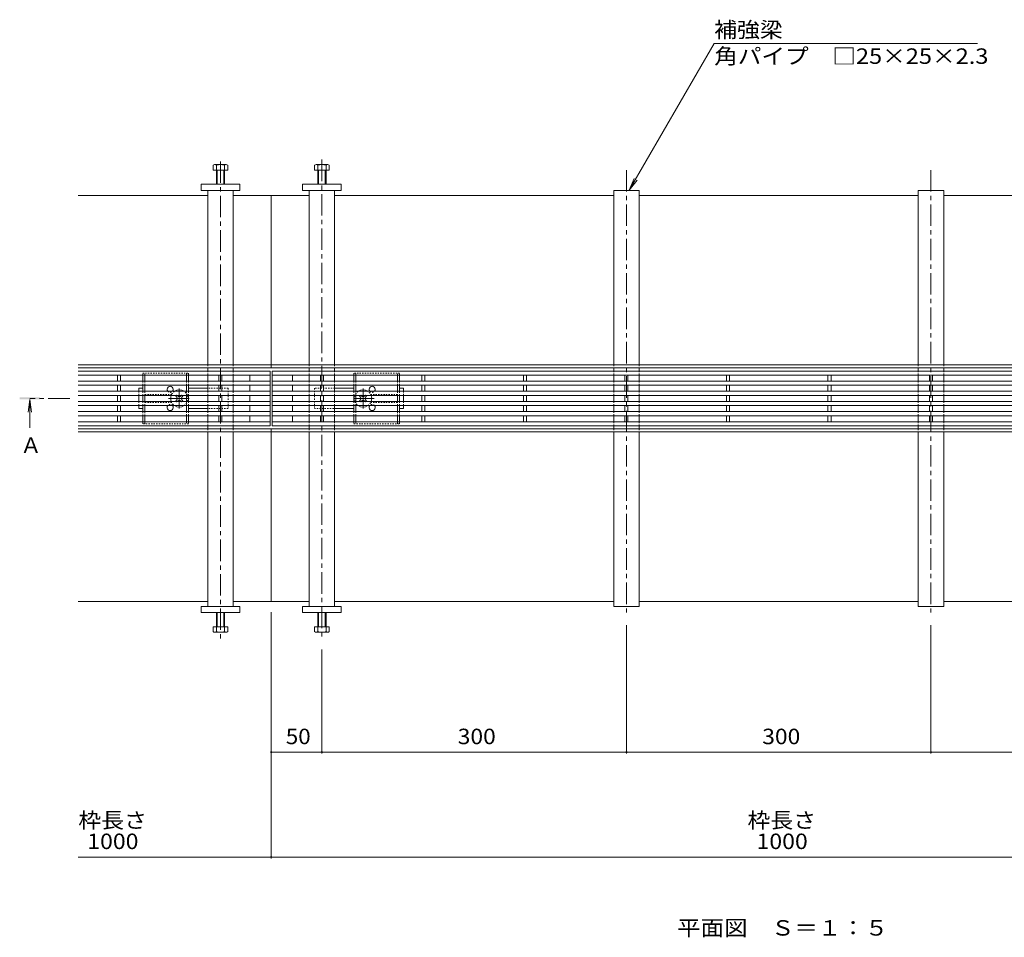
# Model space of a CAD drawing. Units: millimetres. Extents: x -1597 to 1948, y -5001 to 1367.
# Drawn here: x -1597 to -627, y -186 to 718 of the extents above; entities that cross this region are included whole.
import ezdxf

# ---------------------------------------------------------------- set-up
doc = ezdxf.new("R2010")
doc.units = ezdxf.units.MM
doc.header["$LTSCALE"] = 5
doc.linetypes.add('JWW_CENTER1', pattern=[6.773333, 4.233333, -0.846667, 0.846667, -0.846667])
doc.linetypes.add('JWW_DASHED1', pattern=[0.508, 0.254, -0.254])
for name, color, linetype in [('0230_テナント工%8e', 7, 'Continuous'), ('0231_テナント工%8e', 7, 'Continuous'), ('0232_テナント工%8e', 7, 'Continuous'), ('0233_テナント工%8e', 7, 'Continuous'), ('0245_ハッチング2', 7, 'Continuous'), ('0246_ハッチング3', 7, 'Continuous'), ('0247_ハッチング4', 7, 'Continuous'), ('0250_塗潰1_A', 7, 'Continuous'), ('0252_塗潰3_A', 7, 'Continuous')]:
    doc.layers.add(name, color=color, linetype=linetype)
doc.styles.add('ＭＳ ゴシック', font='msgothic.ttc')

msp = doc.modelspace()

# ---------------------------------------------------------------- linework, layer by layer
at = {"layer": '0230_テナント工%8e', "color": 3, "linetype": 'Continuous', "lineweight": 5}
for p, q in [((-1539.25, 371.45), (-1350.25, 371.45)), ((-1350.25, 371.45), (-1350.25, 317.45)), ((-1348.25, 371.45), (-1348.25, 317.45)), ((-350.25, 371.45), (-1348.25, 371.45)), ((-1539.25, 367.45), (-1350.25, 367.45)), ((-1539.25, 361.45), (-1350.25, 361.45)), ((-1500.75, 367.45), (-1500.75, 361.45)), ((-1497.75, 367.45), (-1497.75, 361.45)), ((-1400.75, 367.45), (-1400.75, 361.45)), ((-1397.75, 367.45), (-1397.75, 361.45)), ((-1370.25, 367.45), (-1370.25, 361.45)), ((-350.25, 367.45), (-1348.25, 367.45)), ((-350.25, 361.45), (-1348.25, 361.45)), ((-1328.25, 367.45), (-1328.25, 361.45)), ((-1300.75, 367.45), (-1300.75, 361.45)), ((-1297.75, 367.45), (-1297.75, 361.45)), ((-1200.75, 367.45), (-1200.75, 361.45)), ((-1197.75, 367.45), (-1197.75, 361.45)), ((-1100.75, 367.45), (-1100.75, 361.45)), ((-1097.75, 367.45), (-1097.75, 361.45)), ((-1000.75, 367.45), (-1000.75, 361.45)), ((-997.75, 367.45), (-997.75, 361.45)), ((-900.75, 367.45), (-900.75, 361.45)), ((-897.75, 367.45), (-897.75, 361.45)), ((-800.75, 367.45), (-800.75, 361.45)), ((-797.75, 367.45), (-797.75, 361.45)), ((-700.75, 367.45), (-700.75, 361.45)), ((-697.75, 367.45), (-697.75, 361.45)), ((-1539.25, 357.45), (-1350.25, 357.45)), ((-1539.25, 351.45), (-1350.25, 351.45)), ((-1500.75, 357.45), (-1500.75, 351.45)), ((-1497.75, 357.45), (-1497.75, 351.45)), ((-1400.75, 357.45), (-1400.75, 351.45)), ((-1397.75, 357.45), (-1397.75, 351.45)), ((-1370.25, 357.45), (-1370.25, 351.45)), ((-350.25, 357.45), (-1348.25, 357.45)), ((-350.25, 351.45), (-1348.25, 351.45)), ((-1328.25, 357.45), (-1328.25, 351.45)), ((-1300.75, 357.45), (-1300.75, 351.45)), ((-1297.75, 357.45), (-1297.75, 351.45)), ((-1200.75, 357.45), (-1200.75, 351.45)), ((-1197.75, 357.45), (-1197.75, 351.45)), ((-1100.75, 357.45), (-1100.75, 351.45)), ((-1097.75, 357.45), (-1097.75, 351.45)), ((-1000.75, 357.45), (-1000.75, 351.45)), ((-997.75, 357.45), (-997.75, 351.45)), ((-900.75, 357.45), (-900.75, 351.45)), ((-897.75, 357.45), (-897.75, 351.45)), ((-800.75, 357.45), (-800.75, 351.45)), ((-797.75, 357.45), (-797.75, 351.45)), ((-700.75, 357.45), (-700.75, 351.45)), ((-697.75, 357.45), (-697.75, 351.45)), ((-1539.25, 347.45), (-1350.25, 347.45)), ((-1539.25, 341.45), (-1350.25, 341.45)), ((-1500.75, 347.45), (-1500.75, 341.45)), ((-1497.75, 347.45), (-1497.75, 341.45)), ((-1400.75, 347.45), (-1400.75, 341.45)), ((-1397.75, 347.45), (-1397.75, 341.45)), ((-1370.25, 347.45), (-1370.25, 341.45)), ((-350.25, 347.45), (-1348.25, 347.45)), ((-350.25, 341.45), (-1348.25, 341.45)), ((-1328.25, 347.45), (-1328.25, 341.45)), ((-1300.75, 347.45), (-1300.75, 341.45)), ((-1297.75, 347.45), (-1297.75, 341.45)), ((-1200.75, 347.45), (-1200.75, 341.45)), ((-1197.75, 347.45), (-1197.75, 341.45)), ((-1100.75, 347.45), (-1100.75, 341.45)), ((-1097.75, 347.45), (-1097.75, 341.45)), ((-1000.75, 347.45), (-1000.75, 341.45)), ((-997.75, 347.45), (-997.75, 341.45)), ((-900.75, 347.45), (-900.75, 341.45)), ((-897.75, 347.45), (-897.75, 341.45)), ((-800.75, 347.45), (-800.75, 341.45)), ((-797.75, 347.45), (-797.75, 341.45)), ((-700.75, 347.45), (-700.75, 341.45)), ((-697.75, 347.45), (-697.75, 341.45)), ((-1539.25, 337.45), (-1350.25, 337.45)), ((-1539.25, 331.45), (-1350.25, 331.45)), ((-1500.75, 337.45), (-1500.75, 331.45)), ((-1497.75, 337.45), (-1497.75, 331.45)), ((-1400.75, 337.45), (-1400.75, 331.45)), ((-1397.75, 337.45), (-1397.75, 331.45)), ((-1370.25, 337.45), (-1370.25, 331.45)), ((-350.25, 337.45), (-1348.25, 337.45)), ((-350.25, 331.45), (-1348.25, 331.45)), ((-1328.25, 337.45), (-1328.25, 331.45)), ((-1300.75, 337.45), (-1300.75, 331.45)), ((-1297.75, 337.45), (-1297.75, 331.45)), ((-1200.75, 337.45), (-1200.75, 331.45)), ((-1197.75, 337.45), (-1197.75, 331.45)), ((-1100.75, 337.45), (-1100.75, 331.45)), ((-1097.75, 337.45), (-1097.75, 331.45)), ((-1000.75, 337.45), (-1000.75, 331.45)), ((-997.75, 337.45), (-997.75, 331.45)), ((-900.75, 337.45), (-900.75, 331.45)), ((-897.75, 337.45), (-897.75, 331.45)), ((-800.75, 337.45), (-800.75, 331.45)), ((-797.75, 337.45), (-797.75, 331.45)), ((-700.75, 337.45), (-700.75, 331.45)), ((-697.75, 337.45), (-697.75, 331.45)), ((-1539.25, 327.45), (-1350.25, 327.45)), ((-1539.25, 321.45), (-1350.25, 321.45)), ((-1500.75, 327.45), (-1500.75, 321.45)), ((-1497.75, 327.45), (-1497.75, 321.45)), ((-1400.75, 327.45), (-1400.75, 321.45)), ((-1397.75, 327.45), (-1397.75, 321.45)), ((-1370.25, 327.45), (-1370.25, 321.45)), ((-350.25, 327.45), (-1348.25, 327.45)), ((-350.25, 321.45), (-1348.25, 321.45)), ((-1328.25, 327.45), (-1328.25, 321.45)), ((-1300.75, 327.45), (-1300.75, 321.45)), ((-1297.75, 327.45), (-1297.75, 321.45)), ((-1200.75, 327.45), (-1200.75, 321.45)), ((-1197.75, 327.45), (-1197.75, 321.45)), ((-1100.75, 327.45), (-1100.75, 321.45)), ((-1097.75, 327.45), (-1097.75, 321.45)), ((-1000.75, 327.45), (-1000.75, 321.45)), ((-997.75, 327.45), (-997.75, 321.45)), ((-900.75, 327.45), (-900.75, 321.45)), ((-897.75, 327.45), (-897.75, 321.45)), ((-800.75, 327.45), (-800.75, 321.45)), ((-797.75, 327.45), (-797.75, 321.45)), ((-700.75, 327.45), (-700.75, 321.45)), ((-697.75, 327.45), (-697.75, 321.45)), ((-1350.25, 317.45), (-1539.25, 317.45)), ((-1348.25, 317.45), (-350.25, 317.45))]:
    msp.add_line(p, q, dxfattribs=at)
at = {"layer": '0231_テナント工%8e', "color": 4, "linetype": 'Continuous', "lineweight": 5}
for p, q in [((-1539.25, 544.45), (-1411.75, 544.45)), ((-1386.75, 544.45), (-1349.25, 544.45)), ((-1311.75, 544.45), (-1349.25, 544.45)), ((-1349.25, 544.45), (-1349.25, 374.45)), ((-1011.75, 544.45), (-1286.75, 544.45)), ((-711.75, 544.45), (-986.75, 544.45)), ((-411.75, 544.45), (-686.75, 544.45)), ((-1349.25, 377.45), (-1539.25, 377.45)), ((-1349.25, 374.45), (-1539.25, 374.45)), ((-1349.25, 377.45), (-411.75, 377.45)), ((-1349.25, 374.45), (-411.75, 374.45)), ((-1349.25, 314.45), (-1539.25, 314.45)), ((-411.75, 311.45), (-1539.25, 311.45)), ((-1349.25, 314.45), (-411.75, 314.45)), ((-1349.25, 314.45), (-1349.25, 144.45)), ((-1411.75, 144.45), (-1539.25, 144.45)), ((-1311.75, 144.45), (-1386.75, 144.45)), ((-1011.75, 144.45), (-1286.75, 144.45)), ((-711.75, 144.45), (-986.75, 144.45)), ((-411.75, 144.45), (-686.75, 144.45))]:
    msp.add_line(p, q, dxfattribs=at)
at = {"layer": '0232_テナント工%8e', "color": 7, "linetype": 'Continuous', "lineweight": 5}
for p, q in [((-1349.25, -108.79), (-1349.25, 133.95)), ((-999.25, -5.47), (-999.25, 121.22)), ((-699.25, -5.47), (-699.25, 121.22)), ((-1299.25, -5.47), (-1299.25, 97.22)), ((-1349.25, -3.97), (-1299.25, -3.97)), ((-1299.25, -3.97), (-999.25, -3.97)), ((-999.25, -3.97), (-699.25, -3.97)), ((-699.25, -3.97), (-399.25, -3.97)), ((-1539.25, -107.29), (-159.25, -107.29))]:
    msp.add_line(p, q, dxfattribs=at)
at = {"layer": '0232_テナント工%8e', "color": 7, "linetype": 'Continuous', "lineweight": 5, "const_width": 1}
for points in [[(-1348.75, -3.97, 0.414214), (-1349.25, -3.47, 0.414214), (-1349.75, -3.97, 0.414214), (-1349.25, -4.47, 0.414214)], [(-1298.75, -3.97, 0.414214), (-1299.25, -3.47, 0.414214), (-1299.75, -3.97, 0.414214), (-1299.25, -4.47, 0.414214)], [(-998.75, -3.97, 0.414214), (-999.25, -3.47, 0.414214), (-999.75, -3.97, 0.414214), (-999.25, -4.47, 0.414214)], [(-698.75, -3.97, 0.414214), (-699.25, -3.47, 0.414214), (-699.75, -3.97, 0.414214), (-699.25, -4.47, 0.414214)], [(-1348.75, -107.29, 0.414214), (-1349.25, -106.79, 0.414214), (-1349.75, -107.29, 0.414214), (-1349.25, -107.79, 0.414214)]]:
    msp.add_lwpolyline(points, format="xyb", close=True, dxfattribs=at)
at = {"layer": '0233_テナント工%8e', "color": 7, "linetype": 'Continuous', "lineweight": 5}
for p, q in [((-996.43, 549.46), (-912.86, 694.21)), ((-912.86, 694.21), (-653.33, 694.21)), ((-996.43, 549.46), (-991.64, 561.01)), ((-996.43, 549.46), (-988.82, 559.37))]:
    msp.add_line(p, q, dxfattribs=at)
at = {"layer": '0233_テナント工%8e', "color": 4, "linetype": 'Continuous', "lineweight": 5}
for q in [(-1588.65, 331.05), (-1587.02, 315.45), (-1585.39, 331.05)]:
    msp.add_line((-1587.02, 343.45), q, dxfattribs=at)
at = {"layer": '0233_テナント工%8e', "color": 4, "linetype": 'JWW_CENTER1', "lineweight": 5}
msp.add_line((-1547.75, 344.45), (-1587.02, 344.45), dxfattribs=at)
at = {"layer": '0233_テナント工%8e', "color": 4, "linetype": 'Continuous', "lineweight": 5}
msp.add_solid([(-1577.02, 343.45), (-1597.02, 343.45), (-1577.02, 345.45), (-1597.02, 345.45)], dxfattribs=at)
at = {"layer": '0245_ハッチング2', "color": 2, "linetype": 'JWW_DASHED1', "lineweight": 5}
for p, q in [((-1475.75, 367.45), (-1475.75, 369.45)), ((-1475.75, 369.45), (-1430.75, 369.45)), ((-1473.75, 367.45), (-1473.75, 369.45)), ((-1432.75, 369.45), (-1432.75, 367.45)), ((-1430.75, 369.45), (-1430.75, 367.45)), ((-1267.75, 369.45), (-1267.75, 367.45)), ((-1222.75, 369.45), (-1267.75, 369.45)), ((-1265.75, 369.45), (-1265.75, 367.45)), ((-1224.75, 367.45), (-1224.75, 369.45)), ((-1222.75, 367.45), (-1222.75, 369.45)), ((-1475.75, 357.45), (-1475.75, 361.45)), ((-1473.75, 357.45), (-1473.75, 361.45)), ((-1432.75, 357.45), (-1432.75, 361.45)), ((-1430.75, 357.45), (-1430.75, 361.45)), ((-1267.75, 357.45), (-1267.75, 361.45)), ((-1265.75, 357.45), (-1265.75, 361.45)), ((-1224.75, 357.45), (-1224.75, 361.45)), ((-1222.75, 357.45), (-1222.75, 361.45)), ((-1475.75, 347.45), (-1475.75, 351.45)), ((-1473.75, 347.45), (-1473.75, 351.45)), ((-1432.75, 351.45), (-1432.75, 347.45)), ((-1430.75, 347.45), (-1430.75, 351.45)), ((-1267.75, 347.45), (-1267.75, 351.45)), ((-1265.75, 351.45), (-1265.75, 347.45)), ((-1224.75, 347.45), (-1224.75, 351.45)), ((-1222.75, 347.45), (-1222.75, 351.45)), ((-1475.75, 337.45), (-1475.75, 341.45)), ((-1473.75, 348.45), (-1447.25, 348.45)), ((-1473.75, 337.45), (-1473.75, 341.45)), ((-1473.75, 340.45), (-1447.25, 340.45)), ((-1432.75, 341.45), (-1432.75, 337.45)), ((-1430.75, 341.45), (-1430.75, 337.45)), ((-1267.75, 341.45), (-1267.75, 337.45)), ((-1265.75, 341.45), (-1265.75, 337.45)), ((-1224.75, 348.45), (-1251.25, 348.45)), ((-1224.75, 340.45), (-1251.25, 340.45)), ((-1224.75, 337.45), (-1224.75, 341.45)), ((-1222.75, 337.45), (-1222.75, 341.45)), ((-1475.75, 327.45), (-1475.75, 331.45)), ((-1473.75, 327.45), (-1473.75, 331.45)), ((-1432.75, 331.45), (-1432.75, 327.45)), ((-1430.75, 331.45), (-1430.75, 327.45)), ((-1267.75, 331.45), (-1267.75, 327.45)), ((-1265.75, 331.45), (-1265.75, 327.45)), ((-1224.75, 327.45), (-1224.75, 331.45)), ((-1222.75, 327.45), (-1222.75, 331.45)), ((-1475.75, 319.45), (-1475.75, 321.45)), ((-1473.75, 319.45), (-1473.75, 321.45)), ((-1432.75, 321.45), (-1432.75, 319.45)), ((-1430.75, 321.45), (-1430.75, 319.45)), ((-1267.75, 321.45), (-1267.75, 319.45)), ((-1265.75, 321.45), (-1265.75, 319.45)), ((-1224.75, 319.45), (-1224.75, 321.45)), ((-1222.75, 319.45), (-1222.75, 321.45)), ((-1430.75, 319.45), (-1475.75, 319.45)), ((-1267.75, 319.45), (-1222.75, 319.45))]:
    msp.add_line(p, q, dxfattribs=at)
at = {"layer": '0245_ハッチング2', "color": 2, "linetype": 'Continuous', "lineweight": 5}
for p, q in [((-1475.75, 361.45), (-1475.75, 367.45)), ((-1473.75, 361.45), (-1473.75, 367.45)), ((-1432.75, 367.45), (-1432.75, 361.45)), ((-1430.75, 367.45), (-1430.75, 361.45)), ((-1267.75, 367.45), (-1267.75, 361.45)), ((-1265.75, 367.45), (-1265.75, 361.45)), ((-1224.75, 361.45), (-1224.75, 367.45)), ((-1222.75, 361.45), (-1222.75, 367.45)), ((-1475.75, 351.45), (-1475.75, 357.45)), ((-1473.75, 351.45), (-1473.75, 357.45)), ((-1432.75, 357.45), (-1432.75, 351.45)), ((-1430.75, 357.45), (-1430.75, 351.45)), ((-1267.75, 357.45), (-1267.75, 351.45)), ((-1265.75, 357.45), (-1265.75, 351.45)), ((-1224.75, 351.45), (-1224.75, 357.45)), ((-1222.75, 351.45), (-1222.75, 357.45)), ((-1475.75, 341.45), (-1475.75, 347.45)), ((-1473.75, 341.45), (-1473.75, 347.45)), ((-1432.75, 347.45), (-1432.75, 341.45)), ((-1430.75, 347.45), (-1430.75, 341.45)), ((-1267.75, 347.45), (-1267.75, 341.45)), ((-1265.75, 347.45), (-1265.75, 341.45)), ((-1224.75, 341.45), (-1224.75, 347.45)), ((-1222.75, 341.45), (-1222.75, 347.45)), ((-1475.75, 331.45), (-1475.75, 337.45)), ((-1473.75, 331.45), (-1473.75, 337.45)), ((-1432.75, 337.45), (-1432.75, 331.45)), ((-1430.75, 337.45), (-1430.75, 331.45)), ((-1267.75, 337.45), (-1267.75, 331.45)), ((-1265.75, 337.45), (-1265.75, 331.45)), ((-1224.75, 331.45), (-1224.75, 337.45)), ((-1222.75, 331.45), (-1222.75, 337.45)), ((-1475.75, 321.45), (-1475.75, 327.45)), ((-1473.75, 321.45), (-1473.75, 327.45)), ((-1432.75, 327.45), (-1432.75, 321.45)), ((-1430.75, 327.45), (-1430.75, 321.45)), ((-1267.75, 327.45), (-1267.75, 321.45)), ((-1265.75, 327.45), (-1265.75, 321.45)), ((-1224.75, 321.45), (-1224.75, 327.45)), ((-1222.75, 321.45), (-1222.75, 327.45))]:
    msp.add_line(p, q, dxfattribs=at)
for centre, start, end in [((-1448.75, 353.45), 318.18916, 221.81084), ((-1249.75, 353.45), 318.18916, 221.81084), ((-1448.75, 335.45), 138.19021, 41.80979), ((-1249.75, 335.45), 138.19021, 41.80979)]:
    msp.add_arc(centre, 3, start, end, dxfattribs=at)
at = {"layer": '0245_ハッチング2', "color": 2, "linetype": 'JWW_DASHED1', "lineweight": 5}
for centre, start, end in [((-1448.75, 353.45), 221.81084, 318.18916), ((-1249.75, 353.45), 221.81084, 318.18916), ((-1448.75, 335.45), 41.80979, 138.19021), ((-1249.75, 335.45), 41.80979, 138.19021)]:
    msp.add_arc(centre, 3, start, end, dxfattribs=at)
at = {"layer": '0246_ハッチング3', "color": 7, "linetype": 'Continuous', "lineweight": 5}
for p, q in [((-1479.75, 354.45), (-1475.75, 354.45)), ((-1479.75, 351.45), (-1479.75, 354.45)), ((-1430.75, 354.45), (-1411.75, 354.45)), ((-1267.75, 354.45), (-1286.75, 354.45)), ((-1218.75, 354.45), (-1222.75, 354.45)), ((-1218.75, 351.45), (-1218.75, 354.45)), ((-1479.75, 341.45), (-1479.75, 347.45)), ((-1218.75, 341.45), (-1218.75, 347.45)), ((-1479.75, 334.45), (-1479.75, 337.45)), ((-1475.75, 334.45), (-1479.75, 334.45)), ((-1430.75, 334.45), (-1411.75, 334.45)), ((-1267.75, 334.45), (-1286.75, 334.45)), ((-1222.75, 334.45), (-1218.75, 334.45)), ((-1218.75, 334.45), (-1218.75, 337.45))]:
    msp.add_line(p, q, dxfattribs=at)
at = {"layer": '0246_ハッチング3', "color": 7, "linetype": 'JWW_DASHED1', "lineweight": 5}
for p, q in [((-1479.75, 351.45), (-1479.75, 347.45)), ((-1391.75, 354.45), (-1411.75, 354.45)), ((-1391.75, 354.45), (-1391.75, 334.45)), ((-1306.75, 354.45), (-1306.75, 334.45)), ((-1286.75, 354.45), (-1306.75, 354.45)), ((-1218.75, 351.45), (-1218.75, 347.45)), ((-1479.75, 341.45), (-1479.75, 337.45)), ((-1218.75, 341.45), (-1218.75, 337.45)), ((-1391.75, 334.45), (-1411.75, 334.45)), ((-1306.75, 334.45), (-1286.75, 334.45))]:
    msp.add_line(p, q, dxfattribs=at)
at = {"layer": '0246_ハッチング3', "color": 7, "linetype": 'JWW_CENTER1', "lineweight": 5}
for p, q in [((-1439.75, 354.09), (-1439.75, 334.62)), ((-1258.75, 354.09), (-1258.75, 334.62)), ((-1430.18, 344.45), (-1450.58, 344.45)), ((-1268.32, 344.45), (-1247.92, 344.45))]:
    msp.add_line(p, q, dxfattribs=at)
at = {"layer": '0246_ハッチング3', "color": 6, "linetype": 'Continuous', "lineweight": 5}
for p, q in [((-1443.11, 346.75), (-1442.41, 347.45)), ((-1442.23, 345.86), (-1443.11, 346.75)), ((-1442.23, 343.03), (-1443.11, 342.15)), ((-1442.41, 341.45), (-1443.11, 342.15)), ((-1441.17, 346.92), (-1441.69, 347.45)), ((-1441.17, 341.97), (-1441.69, 341.45)), ((-1438.34, 346.92), (-1437.81, 347.45)), ((-1438.34, 341.97), (-1437.81, 341.45)), ((-1437.28, 345.86), (-1436.39, 346.75)), ((-1437.28, 343.03), (-1436.39, 342.15)), ((-1437.09, 347.45), (-1436.39, 346.75)), ((-1436.39, 342.15), (-1437.09, 341.45)), ((-1261.41, 347.45), (-1262.11, 346.75)), ((-1261.23, 345.86), (-1262.11, 346.75)), ((-1261.23, 343.03), (-1262.11, 342.15)), ((-1262.11, 342.15), (-1261.41, 341.45)), ((-1260.17, 346.92), (-1260.69, 347.45)), ((-1260.17, 341.97), (-1260.69, 341.45)), ((-1257.34, 346.92), (-1256.81, 347.45)), ((-1257.34, 341.97), (-1256.81, 341.45)), ((-1256.28, 345.86), (-1255.39, 346.75)), ((-1256.28, 343.03), (-1255.39, 342.15)), ((-1255.39, 346.75), (-1256.09, 347.45)), ((-1256.09, 341.45), (-1255.39, 342.15))]:
    msp.add_line(p, q, dxfattribs=at)
at = {"layer": '0246_ハッチング3', "color": 6, "linetype": 'JWW_DASHED1', "lineweight": 5}
for p, q in [((-1442.41, 347.45), (-1442.05, 347.81)), ((-1442.05, 341.09), (-1442.41, 341.45)), ((-1441.69, 347.45), (-1442.05, 347.81)), ((-1441.69, 341.45), (-1442.05, 341.09)), ((-1437.81, 347.45), (-1437.45, 347.81)), ((-1437.81, 341.45), (-1437.45, 341.09)), ((-1437.45, 347.81), (-1437.09, 347.45)), ((-1437.09, 341.45), (-1437.45, 341.09)), ((-1261.05, 347.81), (-1261.41, 347.45)), ((-1261.41, 341.45), (-1261.05, 341.09)), ((-1260.69, 347.45), (-1261.05, 347.81)), ((-1260.69, 341.45), (-1261.05, 341.09)), ((-1256.81, 347.45), (-1256.45, 347.81)), ((-1256.81, 341.45), (-1256.45, 341.09)), ((-1256.09, 347.45), (-1256.45, 347.81)), ((-1256.45, 341.09), (-1256.09, 341.45))]:
    msp.add_line(p, q, dxfattribs=at)
for centre, start, end in [((-1439.75, 344.45), 124.56057, 159.33283), ((-1439.75, 344.45), 20.66717, 55.43943), ((-1258.75, 344.45), 124.56057, 159.33283), ((-1258.75, 344.45), 20.66717, 55.43943), ((-1439.75, 344.45), 200.66747, 235.43992), ((-1439.75, 344.45), 304.56008, 339.22111), ((-1439.75, 344.45), 339.22111, 20.66717), ((-1258.75, 344.45), 159.33283, 200.77889), ((-1258.75, 344.45), 200.77889, 235.43992), ((-1258.75, 344.45), 304.56008, 339.33253)]:
    msp.add_arc(centre, 8.5, start, end, dxfattribs=at)
at = {"layer": '0246_ハッチング3', "color": 6, "linetype": 'Continuous', "lineweight": 5}
for centre, radius, start, end in [((-1439.75, 344.45), 8.5, 55.43943, 124.56057), ((-1258.75, 344.45), 8.5, 55.43943, 124.56057), ((-1439.75, 344.45), 8.5, 159.33283, 200.66747), ((-1443.64, 344.45), 2, 315, 45), ((-1439.75, 348.34), 2, 225, 315), ((-1439.75, 340.56), 2, 45, 135), ((-1435.86, 344.45), 2, 135, 225), ((-1262.64, 344.45), 2, 315, 45), ((-1258.75, 348.34), 2, 225, 315), ((-1258.75, 340.56), 2, 45, 135), ((-1254.86, 344.45), 2, 135, 225), ((-1258.75, 344.45), 8.5, 339.33253, 20.66717), ((-1439.75, 344.45), 8.5, 235.43992, 304.56008), ((-1258.75, 344.45), 8.5, 235.43992, 304.56008)]:
    msp.add_arc(centre, radius, start, end, dxfattribs=at)
at = {"layer": '0247_ハッチング4', "color": 7, "linetype": 'Continuous', "lineweight": 5}
for p, q in [((-1418.25, 549.45), (-1418.25, 555.45)), ((-1418.25, 555.45), (-1380.25, 555.45)), ((-1380.25, 555.45), (-1380.25, 549.45)), ((-1280.25, 555.45), (-1318.25, 555.45)), ((-1318.25, 555.45), (-1318.25, 549.45)), ((-1280.25, 549.45), (-1280.25, 555.45)), ((-1380.25, 549.45), (-1418.25, 549.45)), ((-1318.25, 549.45), (-1280.25, 549.45)), ((-1418.25, 139.45), (-1418.25, 133.45)), ((-1380.25, 139.45), (-1418.25, 139.45)), ((-1380.25, 133.45), (-1380.25, 139.45)), ((-1318.25, 133.45), (-1318.25, 139.45)), ((-1318.25, 139.45), (-1280.25, 139.45)), ((-1280.25, 139.45), (-1280.25, 133.45)), ((-1418.25, 133.45), (-1380.25, 133.45)), ((-1280.25, 133.45), (-1318.25, 133.45))]:
    msp.add_line(p, q, dxfattribs=at)
at = {"layer": '0250_塗潰1_A', "color": 2, "linetype": 'Continuous', "lineweight": 5}
for p, q in [((-1406.45, 569.45), (-1406.45, 574.15)), ((-1405.12, 574.75), (-1393.92, 574.75)), ((-1403.25, 555.45), (-1403.25, 574.15)), ((-1395.25, 574.15), (-1395.25, 555.45)), ((-1392.05, 574.15), (-1392.05, 569.45)), ((-1306.45, 574.15), (-1306.45, 569.45)), ((-1293.39, 574.75), (-1304.59, 574.75)), ((-1303.25, 574.15), (-1303.25, 555.45)), ((-1295.25, 555.45), (-1295.25, 574.15)), ((-1292.05, 569.45), (-1292.05, 574.15)), ((-1392.05, 569.45), (-1406.45, 569.45)), ((-1402.55, 555.45), (-1402.55, 569.45)), ((-1395.95, 569.45), (-1395.95, 555.45)), ((-1306.45, 569.45), (-1292.05, 569.45)), ((-1302.55, 569.45), (-1302.55, 555.45)), ((-1295.95, 555.45), (-1295.95, 569.45)), ((-1403.25, 133.45), (-1403.25, 114.75)), ((-1402.55, 133.45), (-1402.55, 119.45)), ((-1395.95, 119.45), (-1395.95, 133.45)), ((-1395.25, 114.75), (-1395.25, 133.45)), ((-1303.25, 114.75), (-1303.25, 133.45)), ((-1302.55, 119.45), (-1302.55, 133.45)), ((-1295.95, 133.45), (-1295.95, 119.45)), ((-1295.25, 133.45), (-1295.25, 114.75)), ((-1406.45, 119.45), (-1406.45, 114.75)), ((-1392.05, 119.45), (-1406.45, 119.45)), ((-1392.05, 114.75), (-1392.05, 119.45)), ((-1306.45, 114.75), (-1306.45, 119.45)), ((-1306.45, 119.45), (-1292.05, 119.45)), ((-1292.05, 119.45), (-1292.05, 114.75)), ((-1405.12, 114.15), (-1393.92, 114.15)), ((-1293.39, 114.15), (-1304.59, 114.15))]:
    msp.add_line(p, q, dxfattribs=at)
for centre, radius, start, end in [((-1404.85, 572.37), 2.39, 47.9749, 132.0251), ((-1399.25, 561.34), 13.42, 72.65606, 107.34394), ((-1393.65, 572.37), 2.39, 47.9749, 132.0251), ((-1304.85, 572.37), 2.39, 47.9749, 132.0251), ((-1299.25, 561.34), 13.42, 72.65606, 107.34394), ((-1293.65, 572.37), 2.39, 47.9749, 132.0251), ((-1404.85, 116.52), 2.39, 227.9749, 312.0251), ((-1399.25, 127.56), 13.42, 252.65606, 287.34394), ((-1393.65, 116.52), 2.39, 227.9749, 312.0251), ((-1304.85, 116.52), 2.39, 227.9749, 312.0251), ((-1299.25, 127.56), 13.42, 252.65606, 287.34394), ((-1293.65, 116.52), 2.39, 227.9749, 312.0251)]:
    msp.add_arc(centre, radius, start, end, dxfattribs=at)
at = {"layer": '0252_塗潰3_A', "color": 211, "linetype": 'JWW_CENTER1', "lineweight": 5}
for p, q in [((-1399.25, 577.9), (-1399.25, 104.51)), ((-1299.25, 579.67), (-1299.25, 109.37)), ((-999.25, 569.45), (-999.25, 131.22)), ((-699.25, 569.45), (-699.25, 131.22))]:
    msp.add_line(p, q, dxfattribs=at)
at = {"layer": '0252_塗潰3_A', "color": 211, "linetype": 'Continuous', "lineweight": 5}
for p, q in [((-1411.75, 549.45), (-1411.75, 377.45)), ((-1386.75, 377.45), (-1386.75, 549.45)), ((-1311.75, 377.45), (-1311.75, 549.45)), ((-1286.75, 549.45), (-1286.75, 377.45)), ((-1011.75, 377.45), (-1011.75, 549.45)), ((-1011.75, 549.45), (-986.75, 549.45)), ((-986.75, 549.45), (-986.75, 377.45)), ((-711.75, 377.45), (-711.75, 549.45)), ((-711.75, 549.45), (-686.75, 549.45)), ((-686.75, 549.45), (-686.75, 377.45)), ((-1411.75, 374.45), (-1411.75, 371.45)), ((-1386.75, 371.45), (-1386.75, 374.45)), ((-1311.75, 371.45), (-1311.75, 374.45)), ((-1286.75, 374.45), (-1286.75, 371.45)), ((-1011.75, 371.45), (-1011.75, 374.45)), ((-986.75, 374.45), (-986.75, 371.45)), ((-711.75, 371.45), (-711.75, 374.45)), ((-686.75, 374.45), (-686.75, 371.45)), ((-1411.75, 367.45), (-1411.75, 361.45)), ((-1386.75, 361.45), (-1386.75, 367.45)), ((-1311.75, 361.45), (-1311.75, 367.45)), ((-1286.75, 367.45), (-1286.75, 361.45)), ((-1011.75, 361.45), (-1011.75, 367.45)), ((-986.75, 367.45), (-986.75, 361.45)), ((-711.75, 361.45), (-711.75, 367.45)), ((-686.75, 367.45), (-686.75, 361.45)), ((-1411.75, 357.45), (-1411.75, 351.45)), ((-1386.75, 351.45), (-1386.75, 357.45)), ((-1311.75, 351.45), (-1311.75, 357.45)), ((-1286.75, 357.45), (-1286.75, 351.45)), ((-1011.75, 351.45), (-1011.75, 357.45)), ((-986.75, 357.45), (-986.75, 351.45)), ((-711.75, 351.45), (-711.75, 357.45)), ((-686.75, 357.45), (-686.75, 351.45)), ((-1411.75, 347.45), (-1411.75, 341.45)), ((-1386.75, 341.45), (-1386.75, 347.45)), ((-1311.75, 341.45), (-1311.75, 347.45)), ((-1286.75, 347.45), (-1286.75, 341.45)), ((-1011.75, 341.45), (-1011.75, 347.45)), ((-986.75, 347.45), (-986.75, 341.45)), ((-711.75, 341.45), (-711.75, 347.45)), ((-686.75, 347.45), (-686.75, 341.45)), ((-1411.75, 337.45), (-1411.75, 331.45)), ((-1386.75, 331.45), (-1386.75, 337.45)), ((-1311.75, 331.45), (-1311.75, 337.45)), ((-1286.75, 337.45), (-1286.75, 331.45)), ((-1011.75, 331.45), (-1011.75, 337.45)), ((-986.75, 337.45), (-986.75, 331.45)), ((-711.75, 331.45), (-711.75, 337.45)), ((-686.75, 337.45), (-686.75, 331.45)), ((-1411.75, 327.45), (-1411.75, 321.45)), ((-1386.75, 321.45), (-1386.75, 327.45)), ((-1311.75, 321.45), (-1311.75, 327.45)), ((-1286.75, 327.45), (-1286.75, 321.45)), ((-1011.75, 321.45), (-1011.75, 327.45)), ((-986.75, 327.45), (-986.75, 321.45)), ((-711.75, 321.45), (-711.75, 327.45)), ((-686.75, 327.45), (-686.75, 321.45)), ((-1411.75, 317.45), (-1411.75, 314.45)), ((-1411.75, 311.45), (-1411.75, 139.45)), ((-1386.75, 314.45), (-1386.75, 317.45)), ((-1386.75, 139.45), (-1386.75, 311.45)), ((-1311.75, 314.45), (-1311.75, 317.45)), ((-1311.75, 139.45), (-1311.75, 311.45)), ((-1286.75, 317.45), (-1286.75, 314.45)), ((-1286.75, 311.45), (-1286.75, 139.45)), ((-1011.75, 314.45), (-1011.75, 317.45)), ((-1011.75, 139.45), (-1011.75, 311.45)), ((-986.75, 317.45), (-986.75, 314.45)), ((-986.75, 311.45), (-986.75, 139.45)), ((-711.75, 314.45), (-711.75, 317.45)), ((-711.75, 139.45), (-711.75, 311.45)), ((-686.75, 317.45), (-686.75, 314.45)), ((-686.75, 311.45), (-686.75, 139.45)), ((-986.75, 139.45), (-1011.75, 139.45)), ((-686.75, 139.45), (-711.75, 139.45))]:
    msp.add_line(p, q, dxfattribs=at)
at = {"layer": '0252_塗潰3_A', "color": 211, "linetype": 'JWW_DASHED1', "lineweight": 5}
for p, q in [((-1411.75, 377.45), (-1411.75, 374.45)), ((-1411.75, 371.45), (-1411.75, 367.45)), ((-1386.75, 377.45), (-1386.75, 374.45)), ((-1386.75, 367.45), (-1386.75, 371.45)), ((-1311.75, 377.45), (-1311.75, 374.45)), ((-1311.75, 371.45), (-1311.75, 367.45)), ((-1286.75, 377.45), (-1286.75, 374.45)), ((-1286.75, 371.45), (-1286.75, 367.45)), ((-1011.75, 377.45), (-1011.75, 374.45)), ((-1011.75, 371.45), (-1011.75, 367.45)), ((-986.75, 377.45), (-986.75, 374.45)), ((-986.75, 371.45), (-986.75, 367.45)), ((-711.75, 377.45), (-711.75, 374.45)), ((-711.75, 371.45), (-711.75, 367.45)), ((-686.75, 377.45), (-686.75, 374.45)), ((-686.75, 371.45), (-686.75, 367.45)), ((-1411.75, 361.45), (-1411.75, 357.45)), ((-1386.75, 357.45), (-1386.75, 361.45)), ((-1311.75, 361.45), (-1311.75, 357.45)), ((-1286.75, 361.45), (-1286.75, 357.45)), ((-1011.75, 361.45), (-1011.75, 357.45)), ((-986.75, 361.45), (-986.75, 357.45)), ((-711.75, 361.45), (-711.75, 357.45)), ((-686.75, 361.45), (-686.75, 357.45)), ((-1411.75, 351.45), (-1411.75, 347.45)), ((-1386.75, 347.45), (-1386.75, 351.45)), ((-1311.75, 351.45), (-1311.75, 347.45)), ((-1286.75, 351.45), (-1286.75, 347.45)), ((-1011.75, 351.45), (-1011.75, 347.45)), ((-986.75, 351.45), (-986.75, 347.45)), ((-711.75, 351.45), (-711.75, 347.45)), ((-686.75, 351.45), (-686.75, 347.45)), ((-1411.75, 341.45), (-1411.75, 337.45)), ((-1386.75, 337.45), (-1386.75, 341.45)), ((-1311.75, 341.45), (-1311.75, 337.45)), ((-1286.75, 341.45), (-1286.75, 337.45)), ((-1011.75, 341.45), (-1011.75, 337.45)), ((-986.75, 341.45), (-986.75, 337.45)), ((-711.75, 341.45), (-711.75, 337.45)), ((-686.75, 341.45), (-686.75, 337.45)), ((-1411.75, 331.45), (-1411.75, 327.45)), ((-1386.75, 327.45), (-1386.75, 331.45)), ((-1311.75, 331.45), (-1311.75, 327.45)), ((-1286.75, 331.45), (-1286.75, 327.45)), ((-1011.75, 331.45), (-1011.75, 327.45)), ((-986.75, 331.45), (-986.75, 327.45)), ((-711.75, 331.45), (-711.75, 327.45)), ((-686.75, 331.45), (-686.75, 327.45)), ((-1411.75, 321.45), (-1411.75, 317.45)), ((-1386.75, 317.45), (-1386.75, 321.45)), ((-1311.75, 321.45), (-1311.75, 317.45)), ((-1286.75, 321.45), (-1286.75, 317.45)), ((-1011.75, 321.45), (-1011.75, 317.45)), ((-986.75, 321.45), (-986.75, 317.45)), ((-711.75, 321.45), (-711.75, 317.45)), ((-686.75, 321.45), (-686.75, 317.45)), ((-1411.75, 314.45), (-1411.75, 311.45)), ((-1386.75, 314.45), (-1386.75, 311.45)), ((-1311.75, 314.45), (-1311.75, 311.45)), ((-1286.75, 314.45), (-1286.75, 311.45)), ((-1011.75, 314.45), (-1011.75, 311.45)), ((-986.75, 314.45), (-986.75, 311.45)), ((-711.75, 314.45), (-711.75, 311.25)), ((-686.75, 314.45), (-686.75, 311.45))]:
    msp.add_line(p, q, dxfattribs=at)

# ---------------------------------------------------------------- texts
at = {"layer": '0232_テナント工%8e', "color": 2, "linetype": 'Continuous', "lineweight": 5, "style": 'ＭＳ ゴシック'}
for s, width, p in [('50', 1.0625, (-1334.88, 3.85)), ('300', 1.083333, (-1165.5, 3.85)), ('300', 1.083333, (-865.5, 3.85)), ('枠長さ', 1.083333, (-1539.25, -78.71)), ('枠長さ', 1.083333, (-880.03, -78.71)), ('1000', 1.09375, (-1530.47, -99.47)), ('1000', 1.09375, (-871.13, -99.47))]:
    msp.add_text(s, height=15.24, dxfattribs=dict(at, width=width)).set_placement(p)
at = {"layer": '0233_テナント工%8e', "color": 2, "linetype": 'Continuous', "lineweight": 5, "style": 'ＭＳ ゴシック'}
for s, width, p in [('補強梁', 1.083333, (-912.86, 700.03)), ('角パイプ\u3000□25×25×2.3', 1.119565, (-912.86, 674.03)), ('平面図\u3000Ｓ＝１：５', 1.111111, (-949.25, -184.73))]:
    msp.add_text(s, height=15.24, dxfattribs=dict(at, width=width)).set_placement(p)
msp.add_text('Ａ', height=15.24, dxfattribs=at).set_placement((-1596.34, 290.79))

doc.saveas('drawing.dxf')
